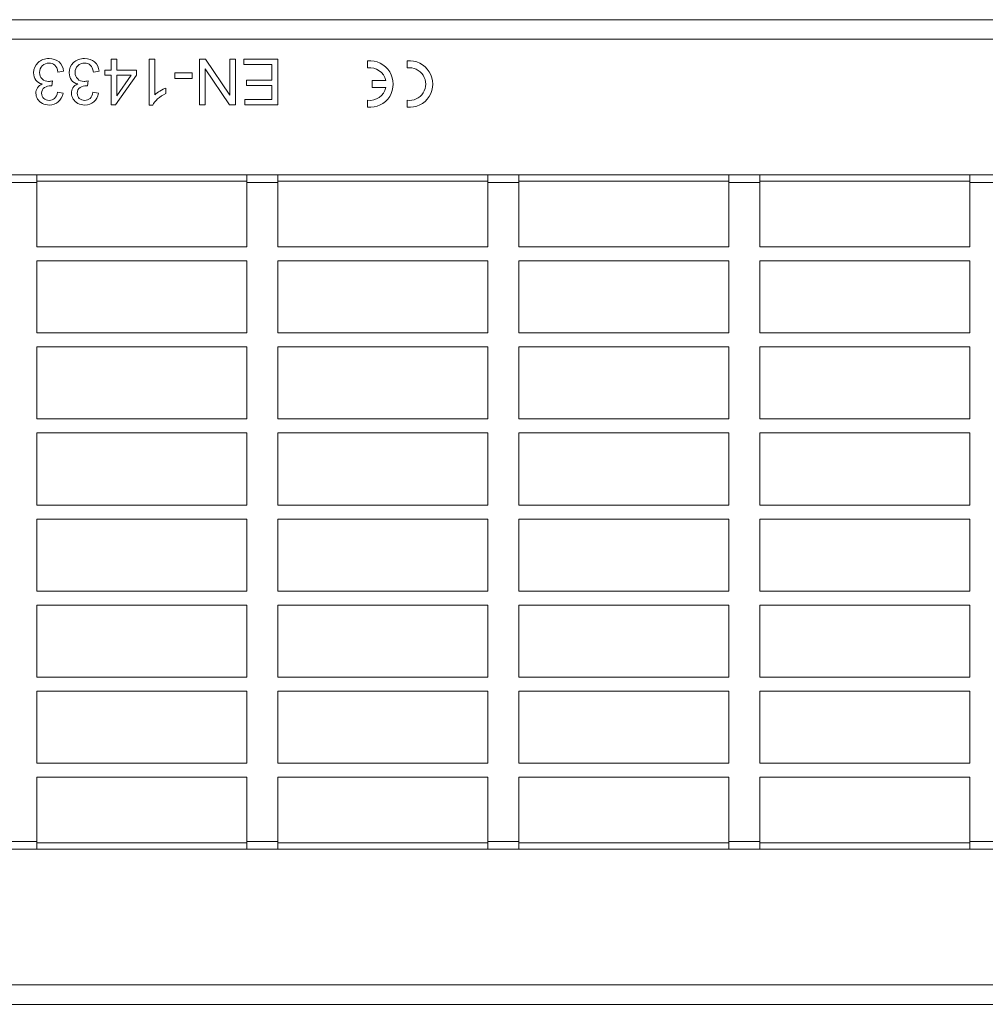
# Model space of a CAD drawing. Units: millimetres. Extents: x 2263 to 3359, y 1686 to 1813.
# Drawn here: x 2420 to 2545, y 1686 to 1813 of the extents above; entities that cross this region are included whole.
import ezdxf

# ---------------------------------------------------------------- set-up
doc = ezdxf.new("R2010")
doc.units = ezdxf.units.MM
doc.layers.add('Part_Grating', color=7, linetype='Continuous', lineweight=9)

msp = doc.modelspace()

# ---------------------------------------------------------------- linework, layer by layer
at = {"layer": 'Part_Grating', "color": 7, "linetype": 'Continuous'}
for p, q in [((2402.27, 1812.61), (2624.49, 1812.61)), ((2402.27, 1810.11), (2624.49, 1810.11)), ((2431.98, 1807.52), (2432.71, 1807.52)), ((2431.98, 1806.11), (2431.98, 1807.52)), ((2432.71, 1807.52), (2432.71, 1806.11)), ((2436.88, 1801.61), (2436.88, 1807.52)), ((2436.88, 1807.52), (2437.61, 1807.52)), ((2437.61, 1807.52), (2437.61, 1802.92)), ((2443.37, 1801.63), (2443.37, 1807.52)), ((2443.37, 1807.52), (2444.17, 1807.52)), ((2444.17, 1807.52), (2447.29, 1802.89)), ((2447.29, 1807.52), (2448.03, 1807.52)), ((2447.29, 1802.89), (2447.29, 1807.52)), ((2448.03, 1807.52), (2448.03, 1801.63)), ((2449.09, 1807.52), (2453.48, 1807.52)), ((2449.09, 1806.82), (2449.09, 1807.52)), ((2453.48, 1807.52), (2453.48, 1801.63)), ((2465.08, 1806.39), (2465.08, 1807.3)), ((2470.18, 1806.39), (2470.18, 1807.3)), ((2425.85, 1805.96), (2425.13, 1805.86)), ((2430.44, 1805.96), (2429.72, 1805.86)), ((2431.18, 1805.44), (2431.18, 1806.11)), ((2431.18, 1806.11), (2431.98, 1806.11)), ((2432.71, 1806.11), (2435.28, 1806.11)), ((2435.28, 1806.11), (2435.28, 1805.44)), ((2447.24, 1801.63), (2444.12, 1806.26)), ((2444.12, 1806.26), (2444.12, 1801.63)), ((2452.71, 1806.82), (2449.09, 1806.82)), ((2452.71, 1804.82), (2452.71, 1806.82)), ((2424.43, 1804.72), (2424.35, 1804.09)), ((2429.01, 1804.72), (2428.93, 1804.09)), ((2431.98, 1805.44), (2431.18, 1805.44)), ((2431.98, 1801.63), (2431.98, 1805.44)), ((2435.28, 1805.44), (2432.57, 1801.63)), ((2432.71, 1802.79), (2434.56, 1805.44)), ((2434.56, 1805.44), (2432.71, 1805.44)), ((2432.71, 1805.44), (2432.71, 1802.79)), ((2440.22, 1805.75), (2442.44, 1805.75)), ((2440.22, 1805.02), (2440.22, 1805.75)), ((2442.44, 1805.02), (2440.22, 1805.02)), ((2442.44, 1805.75), (2442.44, 1805.02)), ((2449.46, 1804.12), (2449.46, 1804.82)), ((2449.46, 1804.82), (2452.71, 1804.82)), ((2465.68, 1803.86), (2465.68, 1804.76)), ((2465.68, 1804.76), (2467.43, 1804.76)), ((2439.06, 1803.79), (2439.06, 1803.09)), ((2452.71, 1804.12), (2449.46, 1804.12)), ((2452.71, 1802.33), (2452.71, 1804.12)), ((2467.43, 1803.86), (2465.68, 1803.86)), ((2425.06, 1803.27), (2425.78, 1803.14)), ((2429.64, 1803.27), (2430.36, 1803.14)), ((2449.24, 1801.63), (2449.24, 1802.33)), ((2449.24, 1802.33), (2452.71, 1802.33)), ((2465.08, 1801.33), (2465.08, 1802.24)), ((2470.18, 1801.33), (2470.18, 1802.24)), ((2432.57, 1801.63), (2431.98, 1801.63)), ((2437.35, 1801.61), (2436.88, 1801.61)), ((2444.12, 1801.63), (2443.37, 1801.63)), ((2448.03, 1801.63), (2447.24, 1801.63)), ((2453.48, 1801.63), (2449.24, 1801.63)), ((2263.48, 1792.61), (3261.48, 1792.61)), ((2422.38, 1791.61), (2422.38, 1792.61)), ((2449.48, 1791.61), (2449.48, 1792.61)), ((2453.48, 1791.61), (2453.48, 1792.61)), ((2480.58, 1791.61), (2480.58, 1792.61)), ((2484.58, 1791.61), (2484.58, 1792.61)), ((2511.68, 1791.61), (2511.68, 1792.61)), ((2515.68, 1791.61), (2515.68, 1792.61)), ((2542.78, 1791.61), (2542.78, 1792.61)), ((2418.38, 1791.61), (2422.38, 1791.61)), ((2422.38, 1791.79), (2449.48, 1791.79)), ((2422.38, 1783.31), (2422.38, 1791.61)), ((2449.48, 1791.61), (2453.48, 1791.61)), ((2449.48, 1783.31), (2449.48, 1791.61)), ((2453.48, 1791.79), (2480.58, 1791.79)), ((2453.48, 1783.31), (2453.48, 1791.61)), ((2480.58, 1791.61), (2484.58, 1791.61)), ((2480.58, 1783.31), (2480.58, 1791.61)), ((2484.58, 1791.79), (2511.68, 1791.79)), ((2484.58, 1783.31), (2484.58, 1791.61)), ((2511.68, 1791.61), (2515.68, 1791.61)), ((2511.68, 1783.31), (2511.68, 1791.61)), ((2515.68, 1791.79), (2542.78, 1791.79)), ((2515.68, 1783.31), (2515.68, 1791.61)), ((2542.78, 1791.61), (2546.78, 1791.61)), ((2542.78, 1783.31), (2542.78, 1791.61)), ((2449.48, 1783.31), (2422.38, 1783.31)), ((2480.58, 1783.31), (2453.48, 1783.31)), ((2511.68, 1783.31), (2484.58, 1783.31)), ((2542.78, 1783.31), (2515.68, 1783.31)), ((2422.38, 1772.21), (2422.38, 1781.51)), ((2449.48, 1781.51), (2422.38, 1781.51)), ((2449.48, 1772.21), (2449.48, 1781.51)), ((2453.48, 1772.21), (2453.48, 1781.51)), ((2480.58, 1781.51), (2453.48, 1781.51)), ((2480.58, 1772.21), (2480.58, 1781.51)), ((2484.58, 1772.21), (2484.58, 1781.51)), ((2511.68, 1781.51), (2484.58, 1781.51)), ((2511.68, 1772.21), (2511.68, 1781.51)), ((2515.68, 1772.21), (2515.68, 1781.51)), ((2542.78, 1781.51), (2515.68, 1781.51)), ((2542.78, 1772.21), (2542.78, 1781.51)), ((2449.48, 1772.21), (2422.38, 1772.21)), ((2480.58, 1772.21), (2453.48, 1772.21)), ((2511.68, 1772.21), (2484.58, 1772.21)), ((2542.78, 1772.21), (2515.68, 1772.21)), ((2422.38, 1761.11), (2422.38, 1770.41)), ((2449.48, 1770.41), (2422.38, 1770.41)), ((2449.48, 1761.11), (2449.48, 1770.41)), ((2453.48, 1761.11), (2453.48, 1770.41)), ((2480.58, 1770.41), (2453.48, 1770.41)), ((2480.58, 1761.11), (2480.58, 1770.41)), ((2484.58, 1761.11), (2484.58, 1770.41)), ((2511.68, 1770.41), (2484.58, 1770.41)), ((2511.68, 1761.11), (2511.68, 1770.41)), ((2515.68, 1761.11), (2515.68, 1770.41)), ((2542.78, 1770.41), (2515.68, 1770.41)), ((2542.78, 1761.11), (2542.78, 1770.41)), ((2449.48, 1761.11), (2422.38, 1761.11)), ((2480.58, 1761.11), (2453.48, 1761.11)), ((2511.68, 1761.11), (2484.58, 1761.11)), ((2542.78, 1761.11), (2515.68, 1761.11)), ((2422.38, 1750.01), (2422.38, 1759.31)), ((2449.48, 1759.31), (2422.38, 1759.31)), ((2449.48, 1750.01), (2449.48, 1759.31)), ((2453.48, 1750.01), (2453.48, 1759.31)), ((2480.58, 1759.31), (2453.48, 1759.31)), ((2480.58, 1750.01), (2480.58, 1759.31)), ((2484.58, 1750.01), (2484.58, 1759.31)), ((2511.68, 1759.31), (2484.58, 1759.31)), ((2511.68, 1750.01), (2511.68, 1759.31)), ((2515.68, 1750.01), (2515.68, 1759.31)), ((2542.78, 1759.31), (2515.68, 1759.31)), ((2542.78, 1750.01), (2542.78, 1759.31)), ((2449.48, 1750.01), (2422.38, 1750.01)), ((2480.58, 1750.01), (2453.48, 1750.01)), ((2511.68, 1750.01), (2484.58, 1750.01)), ((2542.78, 1750.01), (2515.68, 1750.01)), ((2422.38, 1738.91), (2422.38, 1748.21)), ((2449.48, 1748.21), (2422.38, 1748.21)), ((2449.48, 1738.91), (2449.48, 1748.21)), ((2453.48, 1738.91), (2453.48, 1748.21)), ((2480.58, 1748.21), (2453.48, 1748.21)), ((2480.58, 1738.91), (2480.58, 1748.21)), ((2484.58, 1738.91), (2484.58, 1748.21)), ((2511.68, 1748.21), (2484.58, 1748.21)), ((2511.68, 1738.91), (2511.68, 1748.21)), ((2515.68, 1738.91), (2515.68, 1748.21)), ((2542.78, 1748.21), (2515.68, 1748.21)), ((2542.78, 1738.91), (2542.78, 1748.21)), ((2449.48, 1738.91), (2422.38, 1738.91)), ((2480.58, 1738.91), (2453.48, 1738.91)), ((2511.68, 1738.91), (2484.58, 1738.91)), ((2542.78, 1738.91), (2515.68, 1738.91)), ((2422.38, 1727.81), (2422.38, 1737.11)), ((2449.48, 1737.11), (2422.38, 1737.11)), ((2449.48, 1727.81), (2449.48, 1737.11)), ((2453.48, 1727.81), (2453.48, 1737.11)), ((2480.58, 1737.11), (2453.48, 1737.11)), ((2480.58, 1727.81), (2480.58, 1737.11)), ((2484.58, 1727.81), (2484.58, 1737.11)), ((2511.68, 1737.11), (2484.58, 1737.11)), ((2511.68, 1727.81), (2511.68, 1737.11)), ((2515.68, 1727.81), (2515.68, 1737.11)), ((2542.78, 1737.11), (2515.68, 1737.11)), ((2542.78, 1727.81), (2542.78, 1737.11)), ((2449.48, 1727.81), (2422.38, 1727.81)), ((2480.58, 1727.81), (2453.48, 1727.81)), ((2511.68, 1727.81), (2484.58, 1727.81)), ((2542.78, 1727.81), (2515.68, 1727.81)), ((2422.38, 1716.71), (2422.38, 1726.01)), ((2449.48, 1726.01), (2422.38, 1726.01)), ((2449.48, 1716.71), (2449.48, 1726.01)), ((2453.48, 1716.71), (2453.48, 1726.01)), ((2480.58, 1726.01), (2453.48, 1726.01)), ((2480.58, 1716.71), (2480.58, 1726.01)), ((2484.58, 1716.71), (2484.58, 1726.01)), ((2511.68, 1726.01), (2484.58, 1726.01)), ((2511.68, 1716.71), (2511.68, 1726.01)), ((2515.68, 1716.71), (2515.68, 1726.01)), ((2542.78, 1726.01), (2515.68, 1726.01)), ((2542.78, 1716.71), (2542.78, 1726.01)), ((2449.48, 1716.71), (2422.38, 1716.71)), ((2480.58, 1716.71), (2453.48, 1716.71)), ((2511.68, 1716.71), (2484.58, 1716.71)), ((2542.78, 1716.71), (2515.68, 1716.71)), ((2422.38, 1706.61), (2422.38, 1714.91)), ((2449.48, 1714.91), (2422.38, 1714.91)), ((2449.48, 1706.61), (2449.48, 1714.91)), ((2453.48, 1706.61), (2453.48, 1714.91)), ((2480.58, 1714.91), (2453.48, 1714.91)), ((2480.58, 1706.61), (2480.58, 1714.91)), ((2484.58, 1706.61), (2484.58, 1714.91)), ((2511.68, 1714.91), (2484.58, 1714.91)), ((2511.68, 1706.61), (2511.68, 1714.91)), ((2515.68, 1706.61), (2515.68, 1714.91)), ((2542.78, 1714.91), (2515.68, 1714.91)), ((2542.78, 1706.61), (2542.78, 1714.91)), ((2263.48, 1705.61), (3261.48, 1705.61)), ((2418.38, 1706.61), (2422.38, 1706.61)), ((2422.38, 1705.61), (2422.38, 1706.61)), ((2422.38, 1706.44), (2449.48, 1706.44)), ((2449.48, 1706.61), (2453.48, 1706.61)), ((2449.48, 1705.61), (2449.48, 1706.61)), ((2453.48, 1705.61), (2453.48, 1706.61)), ((2453.48, 1706.44), (2480.58, 1706.44)), ((2480.58, 1706.61), (2484.58, 1706.61)), ((2480.58, 1705.61), (2480.58, 1706.61)), ((2484.58, 1705.61), (2484.58, 1706.61)), ((2484.58, 1706.44), (2511.68, 1706.44)), ((2511.68, 1706.61), (2515.68, 1706.61)), ((2511.68, 1705.61), (2511.68, 1706.61)), ((2515.68, 1705.61), (2515.68, 1706.61)), ((2515.68, 1706.44), (2542.78, 1706.44)), ((2542.78, 1706.61), (2546.78, 1706.61)), ((2542.78, 1705.61), (2542.78, 1706.61)), ((2402.27, 1688.11), (2624.49, 1688.11)), ((2402.27, 1685.61), (2624.49, 1685.61))]:
    msp.add_line(p, q, dxfattribs=at)
for centre, radius, start, end in [((2465.38, 1804.31), 3, 264.2608, 95.7392), ((2470.48, 1804.31), 3, 264.2608, 95.7392), ((2465.38, 1804.31), 2.1, 12.3736, 98.2132), ((2470.48, 1804.31), 2.1, 261.7868, 98.2132), ((2465.38, 1804.31), 2.1, 261.7868, 347.6264)]:
    msp.add_arc(centre, radius, start, end, dxfattribs=at)
for points, knots in [([(2423.09, 1804.32), (2422.74, 1804.4), (2422.47, 1804.57), (2422.28, 1804.83), (2422.09, 1805.08), (2421.99, 1805.39), (2421.99, 1806.29), (2422.18, 1806.72), (2422.56, 1807.08), (2422.93, 1807.44), (2423.4, 1807.61), (2424.5, 1807.61), (2424.93, 1807.46), (2425.27, 1807.16), (2425.61, 1806.85), (2425.81, 1806.45), (2425.85, 1805.96)], [0, 0, 0, 0, 0.125078, 0.125078, 0.125078, 0.259883, 0.259883, 0.443329, 0.443329, 0.443329, 0.643931, 0.643931, 0.824064, 0.824064, 0.824064, 1, 1, 1, 1]), ([(2427.68, 1804.32), (2427.32, 1804.4), (2427.05, 1804.57), (2426.86, 1804.83), (2426.67, 1805.08), (2426.58, 1805.39), (2426.58, 1806.29), (2426.76, 1806.72), (2427.14, 1807.08), (2427.51, 1807.44), (2427.99, 1807.61), (2429.08, 1807.61), (2429.51, 1807.46), (2429.85, 1807.16), (2430.2, 1806.85), (2430.39, 1806.45), (2430.44, 1805.96)], [0, 0, 0, 0, 0.125465, 0.125465, 0.125465, 0.26019, 0.26019, 0.443527, 0.443527, 0.443527, 0.64401, 0.64401, 0.824036, 0.824036, 0.824036, 1, 1, 1, 1]), ([(2425.13, 1805.86), (2425.05, 1806.27), (2424.91, 1806.57), (2424.71, 1806.75), (2424.51, 1806.93), (2424.26, 1807.02), (2423.63, 1807.02), (2423.34, 1806.9), (2422.87, 1806.43), (2422.76, 1806.14), (2422.76, 1805.45), (2422.86, 1805.18), (2423.3, 1804.75), (2423.58, 1804.65), (2424.05, 1804.65), (2424.22, 1804.67), (2424.43, 1804.72)], [0, 0, 0, 0, 0.16438, 0.16438, 0.16438, 0.301096, 0.301096, 0.463677, 0.463677, 0.626259, 0.626259, 0.781533, 0.781533, 0.936807, 0.936807, 1, 1, 1, 1]), ([(2429.72, 1805.86), (2429.64, 1806.27), (2429.49, 1806.57), (2429.1, 1806.93), (2428.85, 1807.02), (2428.22, 1807.02), (2427.93, 1806.9), (2427.69, 1806.66), (2427.46, 1806.43), (2427.34, 1806.14), (2427.34, 1805.45), (2427.45, 1805.18), (2427.67, 1804.97), (2427.88, 1804.75), (2428.16, 1804.65), (2428.64, 1804.65), (2428.81, 1804.67), (2429.01, 1804.72)], [0, 0, 0, 0, 0.143342, 0.143342, 0.286684, 0.286684, 0.454872, 0.454872, 0.454872, 0.612783, 0.612783, 0.763597, 0.763597, 0.763597, 0.931619, 0.931619, 1, 1, 1, 1]), ([(2425.78, 1803.14), (2425.69, 1802.66), (2425.49, 1802.28), (2425.17, 1802.01), (2424.86, 1801.75), (2424.47, 1801.61), (2423.68, 1801.61), (2423.38, 1801.68), (2423.12, 1801.82), (2422.84, 1801.96), (2422.63, 1802.15), (2422.49, 1802.38), (2422.35, 1802.62), (2422.28, 1802.87), (2422.28, 1803.39), (2422.34, 1803.62), (2422.62, 1804.04), (2422.82, 1804.2), (2423.09, 1804.32)], [0, 0, 0, 0, 0.196116, 0.196116, 0.196116, 0.390254, 0.390254, 0.524029, 0.524029, 0.524029, 0.651302, 0.651302, 0.651302, 0.771057, 0.771057, 0.885529, 0.885529, 1, 1, 1, 1]), ([(2424.35, 1804.09), (2424.3, 1804.1), (2424.26, 1804.1), (2423.92, 1804.1), (2423.64, 1804.02), (2423.39, 1803.86), (2423.14, 1803.7), (2423.02, 1803.45), (2423.02, 1802.85), (2423.11, 1802.63), (2423.47, 1802.29), (2423.7, 1802.2), (2423.99, 1802.2), (2424.27, 1802.2), (2424.5, 1802.29), (2424.69, 1802.47), (2424.88, 1802.65), (2425, 1802.92), (2425.06, 1803.27)], [0, 0, 0, 0, 0.016185, 0.016185, 0.198848, 0.198848, 0.198848, 0.379257, 0.379257, 0.523584, 0.523584, 0.667911, 0.667911, 0.667911, 0.821818, 0.821818, 0.821818, 1, 1, 1, 1]), ([(2430.36, 1803.14), (2430.27, 1802.66), (2430.07, 1802.28), (2429.76, 1802.01), (2429.45, 1801.75), (2429.05, 1801.61), (2428.27, 1801.61), (2427.97, 1801.68), (2427.7, 1801.82), (2427.43, 1801.96), (2427.22, 1802.15), (2427.08, 1802.38), (2426.93, 1802.62), (2426.86, 1802.87), (2426.86, 1803.39), (2426.93, 1803.62), (2427.2, 1804.04), (2427.41, 1804.2), (2427.68, 1804.32)], [0, 0, 0, 0, 0.195602, 0.195602, 0.195602, 0.389968, 0.389968, 0.523901, 0.523901, 0.523901, 0.651004, 0.651004, 0.651004, 0.770861, 0.770861, 0.885431, 0.885431, 1, 1, 1, 1]), ([(2428.93, 1804.09), (2428.88, 1804.1), (2428.85, 1804.1), (2428.5, 1804.1), (2428.22, 1804.02), (2427.73, 1803.7), (2427.61, 1803.45), (2427.61, 1802.85), (2427.7, 1802.63), (2428.06, 1802.29), (2428.29, 1802.2), (2428.57, 1802.2), (2428.85, 1802.2), (2429.09, 1802.29), (2429.28, 1802.47), (2429.47, 1802.65), (2429.59, 1802.92), (2429.64, 1803.27)], [0, 0, 0, 0, 0.018264, 0.018264, 0.198624, 0.198624, 0.378983, 0.378983, 0.523271, 0.523271, 0.667558, 0.667558, 0.667558, 0.822046, 0.822046, 0.822046, 1, 1, 1, 1]), ([(2437.61, 1802.92), (2437.78, 1803.08), (2438.01, 1803.25), (2438.29, 1803.41), (2438.58, 1803.58), (2438.83, 1803.71), (2439.06, 1803.79)], [0, 0, 0, 0, 0.498838, 0.498838, 0.498838, 1, 1, 1, 1]), ([(2439.06, 1803.09), (2438.65, 1802.9), (2438.3, 1802.67), (2437.99, 1802.4), (2437.69, 1802.13), (2437.48, 1801.87), (2437.35, 1801.61)], [0, 0, 0, 0, 0.554824, 0.554824, 0.554824, 1, 1, 1, 1])]:
    msp.add_open_spline(points, degree=3, knots=knots, dxfattribs=at)

doc.saveas('drawing.dxf')
